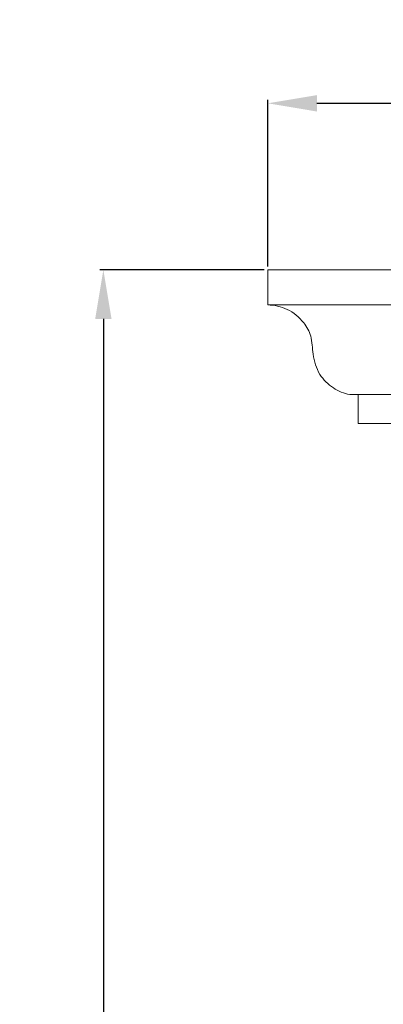
# Model space of a CAD drawing. Units: millimetres. Extents: x 0 to 1100, y 0 to 1000.
# Drawn here: x 157 to 209, y 431 to 571 of the extents above; entities that cross this region are included whole.
import ezdxf

# ---------------------------------------------------------------- set-up
doc = ezdxf.new("R2010")
doc.units = ezdxf.units.MM
doc.layers.get('0').update_dxf_attribs({"lineweight": 5})
doc.styles.add('Arial', font='arial.ttf')
doc.dimstyles.new('Dimension Style 01', dxfattribs={"dimtxt": 10, "dimasz": 7, "dimexe": 0.5, "dimexo": 0.5, "dimgap": 0.25, "dimtad": 1, "dimtoh": 1, "dimdec": 0, "dimzin": 1, "dimdsep": 46, "dimtxsty": 'Arial', "dimcen": 0.5, "dimazin": 0, "dimtfac": 1, "dimtdec": 4, "dimtix": 1, "dimtmove": 1, "dimatfit": 3, "dimfxl": 1, "dimtolj": 1, "dimtzin": 1, "dimarcsym": 0})

# ---------------------------------------------------------------- blocks, each defined once
blk = doc.blocks.new('*D1224')
at = {"color": 0, "lineweight": -2, "transparency": 16777216}
for p, q in [((192.32, 536.06), (192.32, 559.8)), ((199.32, 559.3), (301.13, 559.3)), ((308.13, 536.06), (308.13, 559.8))]:
    blk.add_line(p, q, dxfattribs=at)
at = {"color": 0, "transparency": 16777216}
for points in [[(199.32, 560.47), (199.32, 558.13), (192.32, 559.3)], [(301.13, 560.47), (301.13, 558.13), (308.13, 559.3)]]:
    blk.add_solid(points, dxfattribs=at)
at = {"layer": 'Defpoints', "color": 0, "transparency": 16777216}
for p in [(308.13, 559.3), (192.32, 535.56), (308.13, 535.56)]:
    blk.add_point(p, dxfattribs=at)
at = {"color": 0, "transparency": 16777216, "insert": (250.22, 564.66), "char_height": 10, "attachment_point": 5, "style": 'Arial'}
blk.add_mtext('\\A1;116', dxfattribs=at)
blk = doc.blocks.new('*D1226')
at = {"color": 0, "lineweight": -2, "transparency": 16777216}
for p, q in [((191.82, 535.56), (168.39, 535.56)), ((168.89, 528.56), (168.89, 243.56)), ((249.72, 236.56), (168.39, 236.56))]:
    blk.add_line(p, q, dxfattribs=at)
at = {"color": 0, "transparency": 16777216}
for points in [[(167.72, 528.56), (170.06, 528.56), (168.89, 535.56)], [(167.72, 243.56), (170.06, 243.56), (168.89, 236.56)]]:
    blk.add_solid(points, dxfattribs=at)
at = {"layer": 'Defpoints', "color": 0, "transparency": 16777216}
for p in [(192.32, 535.56), (168.89, 236.56), (250.22, 236.56)]:
    blk.add_point(p, dxfattribs=at)
at = {"color": 0, "transparency": 16777216, "insert": (163.53, 386.06), "char_height": 10, "attachment_point": 5, "rotation": 90, "style": 'Arial'}
blk.add_mtext('\\A1;299', dxfattribs=at)
blk = doc.blocks.new('KR-025_299_116_f')
for p, q in [((57.91, 0), (-57.91, 0)), ((-57.91, -5), (-57.91, 0)), ((57.91, -5), (-57.91, -5)), ((45.83, -17.83), (-46.22, -17.76)), ((-45.04, -21.88), (-45.04, -17.87)), ((45.04, -21.88), (-45.04, -21.88))]:
    blk.add_line(p, q)
blk.add_open_spline([(-46.22, -17.76), (-47.04, -17.6), (-48.71, -16.95), (-50.73, -14.92), (-51.57, -12.18), (-51.55, -9.54), (-52.85, -7.2), (-54.98, -5.44), (-56.97, -5.02), (-57.91, -5)], degree=3, knots=[0, 0, 0, 0, 2.507392, 5.227207, 8.264676, 10.85806, 13.001942, 16.042028, 18.868575, 18.868575, 18.868575, 18.868575])

msp = doc.modelspace()

# ---------------------------------------------------------------- block references
msp.add_blockref('KR-025_299_116_f', (250.22, 535.56))

# ---------------------------------------------------------------- dimensions: what is measured, and where the dimension line sits
dim = msp.add_linear_dim(base=(308.13, 559.3), p1=(192.32, 535.56), p2=(308.13, 535.56), dimstyle='Dimension Style 01')
dim.commit()
dim.dimension.update_dxf_attribs({"geometry": '*D1224', "text_midpoint": (250.22, 564.66)})
dim = msp.add_linear_dim(base=(168.89, 236.56), p1=(192.32, 535.56), p2=(250.22, 236.56), angle=90, dimstyle='Dimension Style 01')
dim.commit()
dim.dimension.update_dxf_attribs({"geometry": '*D1226', "text_midpoint": (163.53, 386.06)})

doc.saveas('drawing.dxf')
